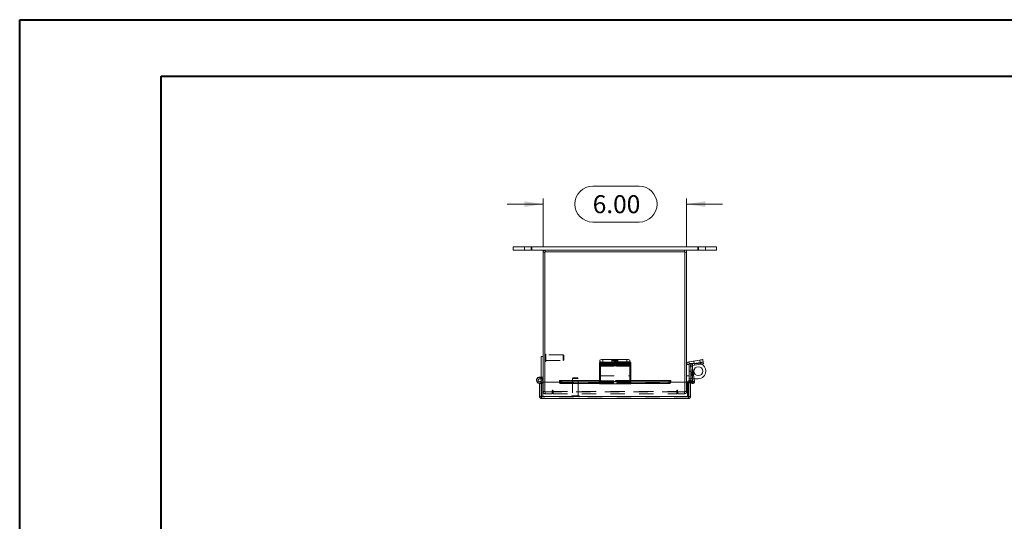
# Model space of a CAD drawing. Units: inches. Extents: x 0 to 16.5, y 0 to 11.7.
# Drawn here: x 0 to 6.9, y 8.2 to 11.7 of the extents above; entities that cross this region are included whole.
import ezdxf

# ---------------------------------------------------------------- set-up
doc = ezdxf.new("R2010")
doc.units = ezdxf.units.IN
doc.header["$MEASUREMENT"] = 0
doc.linetypes.add('HIDDEN', pattern=[0.075, 0.05, -0.025])
doc.styles.add('SLDTEXTSTYLE0', font='TXT', dxfattribs={"width": 0.75})
doc.dimstyles.new('SLDDIMSTYLE3', dxfattribs={"dimtxt": 0.125, "dimasz": 0.13, "dimexe": 0, "dimexo": 0.0625, "dimgap": 0.03125, "dimtad": 0, "dimtih": 1, "dimtoh": 1, "dimlfac": 6, "dimrnd": 1e-09, "dimzin": 4, "dimdsep": 46, "dimtxsty": 'SLDTEXTSTYLE0', "dimsah": 1, "dimcen": 0.09, "dimadec": 0, "dimazin": 1, "dimtfac": 1, "dimtmove": 0, "dimatfit": 0, "dimfxl": 1, "dimfrac": 2, "dimtolj": 1, "dimtzin": 12, "dimarcsym": 0})

# ---------------------------------------------------------------- blocks, each defined once
blk = doc.blocks.new('_D_5')
at = {"color": 7, "linetype": 'Continuous', "lineweight": 0, "transparency": 16777216}
for p, q in [((3.9932, 10.5427), (4.3165, 10.5427)), ((3.6474, 10.1236), (3.6474, 10.4574)), ((4.6474, 10.1236), (4.6474, 10.4574)), ((3.6474, 10.4181), (3.3974, 10.4181)), ((4.6474, 10.4181), (4.8974, 10.4181)), ((4.3165, 10.2935), (3.9932, 10.2935))]:
    blk.add_line(p, q, dxfattribs=at)
for centre, start, end in [((3.9932, 10.4181), 90, 270), ((4.3165, 10.4181), 270, 90)]:
    blk.add_arc(centre, 0.1246, start, end, dxfattribs=at)
for points in [[(3.6474, 10.4181), (3.5174, 10.4381), (3.5174, 10.3981)], [(4.6474, 10.4181), (4.7774, 10.3981), (4.7774, 10.4381)]]:
    blk.add_solid(points, dxfattribs=at)
at = {"color": 7, "linetype": 'Continuous', "lineweight": 0, "transparency": 16777216, "insert": (3.9932, 10.48, -0.9818), "char_height": 0.125, "attachment_point": 1, "style": 'SLDTEXTSTYLE0'}
blk.add_mtext('6.00', dxfattribs=at)

msp = doc.modelspace()

# ---------------------------------------------------------------- linework, layer by layer
at = {"color": 7, "linetype": 'Continuous', "lineweight": 40}
for p, q in [((0.0031, 0.0085), (0.0031, 11.7014)), ((0.0031, 11.7014), (16.5385, 11.7014)), ((0.9874, 0.4022), (0.9874, 11.3077)), ((0.9874, 11.3077), (16.1448, 11.3077))]:
    msp.add_line(p, q, dxfattribs=at)
at = {"color": 7, "linetype": 'Continuous', "lineweight": 15}
for p, q in [((3.4391, 10.1212), (3.4391, 10.0988)), ((3.4391, 10.1212), (3.5641, 10.1212)), ((3.4391, 10.0988), (3.5641, 10.0988)), ((3.5641, 10.0988), (3.5641, 10.1212)), ((3.5641, 10.1212), (4.7307, 10.1212)), ((3.5641, 10.0988), (3.662, 10.0988)), ((3.6598, 10.0842), (3.6474, 10.0842)), ((3.6474, 9.1795), (3.6474, 10.0842)), ((3.6598, 10.0864), (3.6598, 9.1795)), ((4.6349, 10.0864), (3.6598, 10.0864)), ((3.662, 10.0864), (3.662, 10.0988)), ((4.6328, 10.0988), (3.662, 10.0988)), ((4.6328, 10.0864), (4.6328, 10.0988)), ((4.6328, 10.0988), (4.7307, 10.0988)), ((4.6349, 9.1795), (4.6349, 10.0864)), ((4.6349, 10.0842), (4.6474, 10.0842)), ((4.6474, 10.0842), (4.6474, 9.1795)), ((4.7307, 10.0988), (4.7307, 10.1212)), ((4.7307, 10.1212), (4.8557, 10.1212)), ((4.7307, 10.0988), (4.8557, 10.0988)), ((4.8557, 10.0988), (4.8557, 10.1212)), ((3.6351, 9.1921), (3.6351, 9.3588)), ((3.6474, 9.3588), (3.6351, 9.3588)), ((4.0432, 9.3174), (4.0432, 9.333)), ((4.0641, 9.3362), (4.0641, 9.3191)), ((4.0641, 9.3362), (4.2307, 9.3362)), ((4.2307, 9.3191), (4.2307, 9.3362)), ((4.2516, 9.333), (4.2516, 9.3159)), ((4.6633, 9.3209), (4.7394, 9.333)), ((4.7421, 9.3159), (4.7394, 9.333)), ((4.76, 9.3362), (4.7627, 9.3191)), ((4.0407, 9.3037), (4.0407, 9.3159)), ((4.0407, 9.2946), (4.0407, 9.3037)), ((4.2516, 9.2946), (4.0407, 9.2946)), ((4.0407, 9.2946), (4.0407, 9.2929)), ((4.0407, 9.2929), (4.0407, 9.1845)), ((4.0407, 9.2929), (4.2516, 9.2929)), ((4.0616, 9.3191), (4.0616, 9.3069)), ((4.0616, 9.3191), (4.2307, 9.3191)), ((4.0616, 9.3069), (4.2307, 9.3069)), ((4.0641, 9.3191), (4.2307, 9.3191)), ((4.1347, 9.3042), (4.0747, 9.3042)), ((4.0747, 9.2973), (4.1347, 9.2973)), ((4.2307, 9.3069), (4.2307, 9.3191)), ((4.2516, 9.3159), (4.2516, 9.3037)), ((4.2516, 9.3037), (4.2516, 9.2946)), ((4.2516, 9.2929), (4.2516, 9.2946)), ((4.2516, 9.1845), (4.2516, 9.2929)), ((4.6647, 9.3023), (4.6474, 9.3023)), ((4.666, 9.3038), (4.6633, 9.3209)), ((4.6647, 9.3023), (4.6647, 9.2238)), ((4.6656, 9.2558), (4.6656, 9.3037)), ((4.6756, 9.2558), (4.6656, 9.2558)), ((4.6656, 9.2558), (4.6656, 9.1916)), ((4.666, 9.3038), (4.685, 9.3068)), ((4.6857, 9.2929), (4.6735, 9.291)), ((4.6735, 9.291), (4.6903, 9.1849)), ((4.6756, 9.3053), (4.6756, 9.3007)), ((4.6756, 9.2779), (4.6756, 9.2558)), ((4.6756, 9.2558), (4.6756, 9.1916)), ((4.685, 9.3068), (4.7421, 9.3159)), ((4.6869, 9.2946), (4.685, 9.3068)), ((4.6857, 9.2929), (4.7029, 9.1845)), ((4.6869, 9.2946), (4.7441, 9.3037)), ((4.7441, 9.3037), (4.7421, 9.3159)), ((4.7627, 9.3191), (4.7646, 9.3069)), ((3.6285, 9.2018), (3.6332, 9.2132)), ((3.6351, 9.2102), (3.6324, 9.2115)), ((4.0407, 9.1909), (3.7612, 9.1909)), ((3.7612, 9.189), (3.7612, 9.1909)), ((3.7612, 9.189), (3.7612, 9.1886)), ((3.7612, 9.1778), (3.7612, 9.1886)), ((4.5361, 9.1909), (4.2516, 9.1909)), ((4.5361, 9.1909), (4.5361, 9.189)), ((4.5361, 9.1886), (4.5361, 9.189)), ((4.5361, 9.1886), (4.5361, 9.1778)), ((4.6474, 9.2238), (4.6647, 9.2238)), ((4.6756, 9.1916), (4.6656, 9.1916)), ((4.6756, 9.2033), (4.6874, 9.2033)), ((4.6756, 9.1916), (4.6756, 9.1909)), ((4.6769, 9.1782), (4.6832, 9.189)), ((4.6777, 9.1778), (4.6839, 9.1886)), ((4.6832, 9.189), (4.6839, 9.1886)), ((4.7281, 9.2033), (4.6999, 9.2033)), ((3.6226, 9.0796), (3.6226, 9.1692)), ((3.6226, 9.1692), (3.6351, 9.1692)), ((3.6351, 9.1692), (3.6351, 9.1719)), ((3.6351, 9.0796), (3.6351, 9.1692)), ((3.6362, 9.0796), (3.6362, 9.1795)), ((3.7612, 9.1795), (3.6362, 9.1795)), ((3.6455, 9.1795), (3.6455, 9.183)), ((3.7612, 9.1778), (3.7612, 9.1769)), ((3.7779, 9.1803), (3.7779, 9.1695)), ((3.7779, 9.1803), (4.0407, 9.1803)), ((3.7779, 9.1695), (4.0407, 9.1695)), ((4.0407, 9.1685), (4.0407, 9.1845)), ((4.0407, 9.1845), (4.2516, 9.1845)), ((4.0407, 9.1685), (4.2516, 9.1685)), ((4.2516, 9.1845), (4.2516, 9.1685)), ((4.2516, 9.1803), (4.5194, 9.1803)), ((4.2516, 9.1695), (4.5194, 9.1695)), ((4.5194, 9.1695), (4.5194, 9.1803)), ((4.6611, 9.1795), (4.5361, 9.1795)), ((4.5361, 9.1769), (4.5361, 9.1778)), ((4.6611, 9.0796), (4.6611, 9.1795)), ((4.6622, 9.0796), (4.6622, 9.1795)), ((4.6747, 9.1795), (4.6622, 9.1795)), ((4.6747, 9.0796), (4.6747, 9.1795)), ((4.6861, 9.1688), (4.6747, 9.1714)), ((4.6769, 9.1782), (4.6777, 9.1778)), ((4.6983, 9.1803), (4.6921, 9.1695)), ((3.6226, 9.0796), (3.6351, 9.0796)), ((4.6611, 9.0796), (3.6362, 9.0796)), ((4.6601, 9.065), (3.6372, 9.065)), ((4.6747, 9.0796), (4.6622, 9.0796))]:
    msp.add_line(p, q, dxfattribs=at)
at = {"color": 7, "linetype": 'HIDDEN', "lineweight": 0}
for p, q in [((3.5171, 10.1212), (3.5171, 10.0988)), ((3.5641, 10.1212), (3.5641, 10.0988)), ((3.5693, 10.0988), (3.5693, 10.1212)), ((3.6598, 10.0842), (3.6474, 10.0842)), ((3.662, 10.0864), (3.662, 10.0988)), ((4.6328, 10.0864), (4.6328, 10.0988)), ((4.6349, 10.0842), (4.6474, 10.0842)), ((4.7255, 10.1212), (4.7255, 10.0988)), ((4.7307, 10.1212), (4.7307, 10.0988)), ((4.7776, 10.0988), (4.7776, 10.1212)), ((3.6633, 9.3751), (3.663, 9.3751)), ((3.663, 9.375), (3.663, 9.3226)), ((3.6633, 9.375), (3.6633, 9.3226)), ((3.6664, 9.3257), (3.6664, 9.3719)), ((3.7881, 9.3685), (3.6664, 9.3685)), ((3.6664, 9.3291), (3.7881, 9.3291)), ((3.7881, 9.3291), (3.7881, 9.3685)), ((3.7914, 9.3652), (3.7881, 9.3685)), ((3.7881, 9.3291), (3.7914, 9.3324)), ((3.7914, 9.3324), (3.7914, 9.3652)), ((4.0641, 9.3191), (4.0641, 9.3362)), ((4.1266, 9.3296), (4.1266, 9.3124)), ((4.1682, 9.3124), (4.1682, 9.3296)), ((4.2307, 9.3362), (4.2307, 9.3191)), ((4.6973, 9.3263), (4.7, 9.3092)), ((4.7411, 9.3157), (4.7384, 9.3328)), ((4.7394, 9.333), (4.7421, 9.3159)), ((3.663, 9.3226), (3.6633, 9.3226)), ((4.0407, 9.3068), (4.2516, 9.3068)), ((4.0407, 9.291), (4.2516, 9.291)), ((4.2516, 9.3209), (4.0432, 9.3209)), ((4.0432, 9.3159), (4.0432, 9.3174)), ((4.0432, 9.3038), (4.0432, 9.3159)), ((4.0432, 9.3038), (4.2516, 9.3038)), ((4.0432, 9.3038), (4.0432, 9.3023)), ((4.2516, 9.3023), (4.0432, 9.3023)), ((4.0432, 9.3023), (4.0432, 9.2238)), ((4.0483, 9.3159), (4.0483, 9.3068)), ((4.0483, 9.291), (4.0483, 9.3068)), ((4.2592, 9.3068), (4.0483, 9.3068)), ((4.0483, 9.2946), (4.2592, 9.2946)), ((4.2592, 9.2929), (4.0483, 9.2929)), ((4.2592, 9.291), (4.0483, 9.291)), ((4.0483, 9.1856), (4.0483, 9.291)), ((4.0526, 9.313), (4.0526, 9.3008)), ((4.0692, 9.3069), (4.0692, 9.3191)), ((4.0747, 9.3164), (4.0747, 9.3042)), ((4.0747, 9.3164), (4.1347, 9.3164)), ((4.1347, 9.3095), (4.0747, 9.3095)), ((4.0747, 9.3095), (4.0747, 9.3042)), ((4.1347, 9.3164), (4.1347, 9.3042)), ((4.1347, 9.3095), (4.1347, 9.3042)), ((4.1432, 9.313), (4.1432, 9.3008)), ((4.1567, 9.3008), (4.1567, 9.313)), ((4.2253, 9.3164), (4.1653, 9.3164)), ((4.1653, 9.3164), (4.1653, 9.3042)), ((4.1653, 9.3095), (4.2253, 9.3095)), ((4.1653, 9.3095), (4.1653, 9.2973)), ((4.1653, 9.3042), (4.2253, 9.3042)), ((4.2253, 9.2973), (4.1653, 9.2973)), ((4.2253, 9.3164), (4.2253, 9.3042)), ((4.2253, 9.3095), (4.2253, 9.2973)), ((4.2383, 9.3191), (4.2307, 9.3191)), ((4.2383, 9.3069), (4.2307, 9.3069)), ((4.2383, 9.3191), (4.2383, 9.3069)), ((4.2473, 9.3008), (4.2473, 9.313)), ((4.2592, 9.3068), (4.2592, 9.3159)), ((4.2592, 9.3068), (4.2592, 9.291)), ((4.2592, 9.291), (4.2592, 9.1856)), ((4.6647, 9.3023), (4.6474, 9.3023)), ((4.666, 9.3038), (4.6633, 9.3209)), ((4.6656, 9.3083), (4.6756, 9.3083)), ((4.6656, 9.3037), (4.6656, 9.3083)), ((4.6857, 9.2929), (4.6735, 9.291)), ((4.6756, 9.3083), (4.6756, 9.3053)), ((4.6889, 9.3083), (4.6756, 9.3083)), ((4.6756, 9.3007), (4.6756, 9.2779)), ((4.6869, 9.2946), (4.685, 9.3068)), ((4.6889, 9.3083), (4.6889, 9.2033)), ((4.6889, 9.3083), (4.7281, 9.3083)), ((4.6889, 9.2949), (4.6889, 9.3083)), ((4.6889, 9.2033), (4.6889, 9.2726)), ((4.702, 9.3095), (4.704, 9.2973)), ((4.7421, 9.3159), (4.7441, 9.3037)), ((4.7457, 9.3164), (4.7476, 9.3042)), ((3.6351, 9.2149), (3.6474, 9.2149)), ((3.6455, 9.1921), (3.6351, 9.1921)), ((3.6351, 9.1719), (3.6351, 9.1921)), ((3.6351, 9.1921), (3.6474, 9.1921)), ((3.6455, 9.183), (3.6455, 9.1921)), ((4.5361, 9.189), (3.7612, 9.189)), ((3.8562, 9.209), (3.8529, 9.2058)), ((3.8923, 9.2058), (3.8529, 9.2058)), ((3.8529, 9.2058), (3.8529, 9.084)), ((3.889, 9.209), (3.8562, 9.209)), ((3.8923, 9.2058), (3.889, 9.209)), ((3.8923, 9.084), (3.8923, 9.2058)), ((4.2516, 9.1909), (4.0407, 9.1909)), ((4.0407, 9.189), (4.2516, 9.189)), ((4.0432, 9.2238), (4.2516, 9.2238)), ((4.6639, 9.18), (4.6639, 9.19)), ((4.6656, 9.2033), (4.6698, 9.2033)), ((4.6756, 9.1916), (4.6656, 9.1916)), ((4.6698, 9.2033), (4.6756, 9.2033)), ((4.6769, 9.1782), (4.6832, 9.189)), ((4.6839, 9.1886), (4.6777, 9.1778)), ((4.6874, 9.2033), (4.6889, 9.2033)), ((4.6999, 9.2033), (4.6889, 9.2033)), ((3.6297, 9.183), (3.6347, 9.1739)), ((3.6351, 9.1713), (3.6455, 9.1713)), ((3.6455, 9.0775), (3.6455, 9.1795)), ((3.6474, 9.1134), (3.6474, 9.1795)), ((3.6598, 9.1795), (3.6598, 9.1113)), ((3.7108, 9.1197), (3.7108, 9.1113)), ((3.717, 9.1134), (3.717, 9.1197)), ((4.5361, 9.1784), (3.7612, 9.1784)), ((4.5361, 9.1782), (3.7612, 9.1782)), ((3.7612, 9.1769), (4.5361, 9.1769)), ((3.7613, 9.1769), (4.536, 9.1769)), ((3.7779, 9.1695), (3.7779, 9.1803)), ((4.0407, 9.1856), (4.2516, 9.1856)), ((4.0407, 9.1825), (4.2516, 9.1825)), ((4.2516, 9.1808), (4.0407, 9.1808)), ((4.0407, 9.1808), (4.2516, 9.1808)), ((4.0407, 9.1803), (4.2516, 9.1803)), ((4.0407, 9.1736), (4.2516, 9.1736)), ((4.0407, 9.1695), (4.2516, 9.1695)), ((4.0407, 9.1688), (4.2516, 9.1688)), ((4.0483, 9.1736), (4.0483, 9.1856)), ((4.2592, 9.1845), (4.0483, 9.1845)), ((4.2592, 9.1825), (4.0483, 9.1825)), ((4.0483, 9.1808), (4.2592, 9.1808)), ((4.0483, 9.1736), (4.0483, 9.1688)), ((4.2592, 9.1688), (4.0483, 9.1688)), ((4.0483, 9.1685), (4.0483, 9.1688)), ((4.2592, 9.1856), (4.2516, 9.1856)), ((4.2516, 9.1808), (4.2592, 9.1808)), ((4.2592, 9.1736), (4.2516, 9.1736)), ((4.2516, 9.1685), (4.2592, 9.1685)), ((4.2592, 9.1736), (4.2592, 9.1856)), ((4.2592, 9.1688), (4.2592, 9.1736)), ((4.2592, 9.1688), (4.2592, 9.1685)), ((4.5194, 9.1803), (4.5194, 9.1695)), ((4.5778, 9.1197), (4.5778, 9.1134)), ((4.584, 9.1113), (4.584, 9.1197)), ((4.6349, 9.1113), (4.6349, 9.1795)), ((4.6474, 9.1795), (4.6474, 9.1134)), ((4.6523, 9.1795), (4.6522, 9.1783)), ((4.6522, 9.1783), (4.6522, 9.0775)), ((4.6622, 9.1783), (4.6522, 9.1783)), ((4.6611, 9.1783), (4.6522, 9.1783)), ((4.6639, 9.18), (4.6639, 9.1835)), ((4.6655, 9.1736), (4.6682, 9.1856)), ((4.6747, 9.1714), (4.6655, 9.1736)), ((4.6889, 9.1808), (4.6682, 9.1856)), ((4.6889, 9.1808), (4.6861, 9.1688)), ((4.6889, 9.1808), (4.6869, 9.1725)), ((4.6903, 9.1849), (4.6907, 9.1825)), ((4.6907, 9.1825), (4.7029, 9.1845)), ((4.6907, 9.1825), (4.6936, 9.183)), ((3.6351, 9.0775), (3.6351, 9.0796)), ((3.6372, 9.0775), (3.6351, 9.0775)), ((3.6362, 9.0796), (4.6611, 9.0796)), ((3.6372, 9.0775), (3.6372, 9.065)), ((4.6601, 9.0775), (3.6372, 9.0775)), ((3.6598, 9.1134), (3.6474, 9.1134)), ((3.6598, 9.1113), (3.7108, 9.1113)), ((3.662, 9.1113), (3.662, 9.0988)), ((3.7099, 9.0988), (3.662, 9.0988)), ((3.7099, 9.0988), (3.7099, 9.1113)), ((3.717, 9.1134), (4.5778, 9.1134)), ((3.717, 9.0988), (3.717, 9.1134)), ((4.5778, 9.1113), (3.717, 9.1113)), ((3.717, 9.0988), (4.5778, 9.0988)), ((3.8464, 9.0809), (3.8986, 9.0809)), ((3.8464, 9.0809), (3.8464, 9.0806)), ((3.8464, 9.0806), (3.8986, 9.0806)), ((3.8957, 9.084), (3.8495, 9.084)), ((3.8989, 9.0806), (3.8989, 9.0809)), ((4.5778, 9.1134), (4.5778, 9.0988)), ((4.584, 9.1113), (4.6349, 9.1113)), ((4.5849, 9.0988), (4.5849, 9.1113)), ((4.6328, 9.0988), (4.5849, 9.0988)), ((4.6328, 9.1113), (4.6328, 9.0988)), ((4.6349, 9.1134), (4.6474, 9.1134)), ((4.6622, 9.0775), (4.6601, 9.0775)), ((4.6601, 9.0775), (4.6601, 9.065)), ((4.6622, 9.0796), (4.6622, 9.0775))]:
    msp.add_line(p, q, dxfattribs=at)
at = {"color": 8, "linetype": 'Continuous', "lineweight": 15}
for p, q in [((4.0747, 9.3042), (4.0747, 9.2973)), ((4.1347, 9.3042), (4.1347, 9.2973)), ((4.6889, 9.2726), (4.6889, 9.2949)), ((3.7612, 9.189), (4.0407, 9.189)), ((4.2516, 9.189), (4.5361, 9.189)), ((4.6639, 9.1835), (4.6639, 9.19)), ((3.7612, 9.1769), (3.7613, 9.1769)), ((4.536, 9.1769), (4.5361, 9.1769)), ((4.6622, 9.1783), (4.6611, 9.1783)), ((4.6869, 9.1725), (4.6861, 9.1688)), ((4.6936, 9.183), (4.7029, 9.1845))]:
    msp.add_line(p, q, dxfattribs=at)
at = {"color": 7, "linetype": 'HIDDEN', "lineweight": 0, "flags": 128}
for points in [[(4.1474, 9.3328), (4.1545, 9.3326), (4.1608, 9.3321), (4.1654, 9.3312), (4.1679, 9.3301), (4.1679, 9.329), (4.1654, 9.3279), (4.1608, 9.3271), (4.1545, 9.3265), (4.1474, 9.3263), (4.1403, 9.3265), (4.134, 9.3271), (4.1294, 9.3279), (4.1269, 9.329), (4.1269, 9.3301), (4.1294, 9.3312), (4.134, 9.3321), (4.1403, 9.3326), (4.1474, 9.3328)], [(4.0747, 9.3095), (4.0671, 9.3097), (4.0605, 9.3103), (4.0555, 9.3112), (4.0529, 9.3124), (4.0529, 9.3136), (4.0555, 9.3147), (4.0605, 9.3156), (4.0671, 9.3162), (4.0747, 9.3164)], [(4.1474, 9.3157), (4.1403, 9.3155), (4.134, 9.3149), (4.1294, 9.3141), (4.1269, 9.313), (4.1269, 9.3119), (4.1294, 9.3108), (4.134, 9.3099), (4.1403, 9.3094), (4.1474, 9.3092), (4.1545, 9.3094), (4.1608, 9.3099), (4.1654, 9.3108), (4.1679, 9.3119), (4.1679, 9.313), (4.1654, 9.3141), (4.1608, 9.3149), (4.1545, 9.3155), (4.1474, 9.3157)], [(4.1347, 9.3164), (4.1422, 9.3162), (4.1489, 9.3156), (4.1538, 9.3147), (4.1564, 9.3136), (4.1564, 9.3124), (4.1538, 9.3112), (4.1489, 9.3103), (4.1422, 9.3097), (4.1347, 9.3095)], [(4.1653, 9.3164), (4.1577, 9.3162), (4.1511, 9.3156), (4.1461, 9.3147), (4.1435, 9.3136), (4.1435, 9.3124), (4.1461, 9.3112), (4.1511, 9.3103), (4.1577, 9.3097), (4.1653, 9.3095)], [(4.1653, 9.2973), (4.1577, 9.2975), (4.1511, 9.2981), (4.1461, 9.2991), (4.1435, 9.3002), (4.1435, 9.3014), (4.1461, 9.3025), (4.1511, 9.3034), (4.1577, 9.304), (4.1653, 9.3042)], [(4.2253, 9.3095), (4.2328, 9.3097), (4.2394, 9.3103), (4.2444, 9.3112), (4.247, 9.3124), (4.247, 9.3136), (4.2444, 9.3147), (4.2394, 9.3156), (4.2328, 9.3162), (4.2253, 9.3164)], [(4.2253, 9.3042), (4.2328, 9.304), (4.2394, 9.3034), (4.2444, 9.3025), (4.247, 9.3014), (4.247, 9.3002), (4.2444, 9.2991), (4.2394, 9.2981), (4.2328, 9.2975), (4.2253, 9.2973)], [(4.7475, 9.3046), (4.7383, 9.3073), (4.7281, 9.3083)]]:
    msp.add_lwpolyline(points, dxfattribs=at)
at = {"color": 7, "linetype": 'Continuous', "lineweight": 15, "flags": 128}
for points in [[(4.7394, 9.333), (4.7434, 9.3336), (4.7473, 9.3342), (4.7508, 9.3348), (4.754, 9.3353), (4.7565, 9.3357), (4.7584, 9.336), (4.7596, 9.3362), (4.76, 9.3362)], [(4.0747, 9.3042), (4.0671, 9.304), (4.0605, 9.3034), (4.0555, 9.3025), (4.0529, 9.3014), (4.0529, 9.3002), (4.0555, 9.2991), (4.0605, 9.2981), (4.0671, 9.2975), (4.0747, 9.2973)], [(4.1347, 9.2973), (4.1422, 9.2975), (4.1489, 9.2981), (4.1538, 9.2991), (4.1564, 9.3002), (4.1564, 9.3014), (4.1538, 9.3025), (4.1489, 9.3034), (4.1422, 9.304), (4.1347, 9.3042)], [(4.7421, 9.3159), (4.7461, 9.3165), (4.75, 9.3171), (4.7536, 9.3177), (4.7567, 9.3182), (4.7592, 9.3186), (4.7611, 9.3189), (4.7623, 9.3191), (4.7627, 9.3191)], [(4.7646, 9.3069), (4.7642, 9.3069), (4.7631, 9.3067), (4.7612, 9.3064), (4.7586, 9.306), (4.7555, 9.3055), (4.7519, 9.3049), (4.7481, 9.3043), (4.7441, 9.3037)], [(3.6436, 9.1795), (3.6461, 9.1846), (3.6474, 9.1921)], [(3.7612, 9.1886), (3.7616, 9.187), (3.7625, 9.1854), (3.764, 9.184), (3.7661, 9.1827), (3.7686, 9.1817), (3.7715, 9.1809), (3.7747, 9.1804), (3.7779, 9.1803)], [(4.5194, 9.1803), (4.5227, 9.1804), (4.5258, 9.1809), (4.5287, 9.1817), (4.5312, 9.1827), (4.5333, 9.184), (4.5348, 9.1854), (4.5357, 9.187), (4.5361, 9.1886)], [(4.6839, 9.1886), (4.6867, 9.187), (4.6894, 9.1854), (4.6919, 9.184), (4.6941, 9.1827), (4.6959, 9.1817), (4.6972, 9.1809), (4.6981, 9.1804), (4.6983, 9.1803)], [(3.7779, 9.1695), (3.7747, 9.1696), (3.7715, 9.1701), (3.7686, 9.1709), (3.7661, 9.1719), (3.764, 9.1732), (3.7625, 9.1746), (3.7616, 9.1762), (3.7612, 9.1778)], [(4.5361, 9.1778), (4.5357, 9.1762), (4.5348, 9.1746), (4.5333, 9.1732), (4.5312, 9.1719), (4.5287, 9.1709), (4.5258, 9.1701), (4.5227, 9.1696), (4.5194, 9.1695)], [(4.6921, 9.1695), (4.6918, 9.1696), (4.691, 9.1701), (4.6897, 9.1709), (4.6879, 9.1719), (4.6857, 9.1732), (4.6832, 9.1746), (4.6805, 9.1762), (4.6777, 9.1778)]]:
    msp.add_lwpolyline(points, dxfattribs=at)
at = {"color": 7, "linetype": 'Continuous', "lineweight": 15}
msp.add_circle((4.729, 9.2558), 0.0312, dxfattribs=at)
for centre, radius, start, end in [((3.662, 10.0842), 0.0146, 90, 180), ((4.6328, 10.0842), 0.0146, 0, 90), ((4.059, 9.3005), 0.0361, 81.90877, 115.87313), ((4.2358, 9.3005), 0.0361, 64.12687, 98.09123), ((4.0565, 9.2834), 0.0361, 81.90837, 115.87353), ((4.0565, 9.2712), 0.0361, 81.9089, 115.873), ((4.2358, 9.2834), 0.0361, 64.12647, 98.09163), ((4.2358, 9.2712), 0.0361, 64.127, 98.0911), ((4.6662, 9.3023), 0.0188, 99, 180), ((4.6662, 9.3023), 0.0015, 99, 180), ((4.6872, 9.2931), 0.0138, 99, 189), ((4.6872, 9.2931), 0.0015, 99, 189), ((4.7281, 9.2558), 0.0525, 270, 0), ((4.7281, 9.2558), 0.0525, 0, 68.23978), ((3.6246, 9.1921), 0.0228, 68, 300.64239), ((3.6246, 9.1921), 0.0104, 68, 0), ((3.6246, 9.1921), 0.0104, 0, 68), ((4.6639, 9.1783), 0.0117, 90, 173.99577), ((4.6762, 9.1769), 0.014, 60, 169.26645), ((4.6639, 9.1916), 0.00167, 270, 0), ((4.6762, 9.1769), 0.0015, 60, 180), ((4.6892, 9.1823), 0.0138, 257, 9)]:
    msp.add_arc(centre, radius, start, end, dxfattribs=at)
at = {"color": 7, "linetype": 'HIDDEN', "lineweight": 0}
for centre, radius, start, end in [((3.662, 10.0842), 0.00217, 90, 180), ((4.6328, 10.0842), 0.00217, 0, 90), ((3.663, 9.3719), 0.00315, 90, 180), ((3.663, 9.3257), 0.00315, 180, 270), ((3.6633, 9.3719), 0.00315, 0, 90), ((3.6633, 9.3257), 0.00315, 270, 0), ((4.059, 9.2834), 0.0361, 81.90837, 115.87353), ((4.0641, 9.2834), 0.0361, 81.90834, 115.87357), ((4.0641, 9.2712), 0.0361, 81.90887, 115.87304), ((4.2434, 9.2834), 0.0361, 64.12647, 98.09163), ((4.2434, 9.2712), 0.0361, 64.127, 98.0911), ((3.6246, 9.1921), 0.0208, 68, 298.75482), ((3.6246, 9.1921), 0.0208, 0, 60), ((4.6639, 9.1916), 0.0117, 270, 356.18689), ((3.6246, 9.1921), 0.0228, 300.64239, 326.31829), ((3.7139, 9.1197), 0.00311, 0, 180), ((4.5809, 9.1197), 0.00311, 0, 180), ((4.6639, 9.1783), 0.00167, 90, 180), ((4.6762, 9.1769), 0.014, 169.26645, 180), ((4.6892, 9.1823), 0.0015, 257, 9), ((3.662, 9.1134), 0.0146, 180, 270), ((3.662, 9.1134), 0.00217, 180, 270), ((3.8495, 9.0809), 0.00315, 90, 180), ((3.8495, 9.0806), 0.00315, 180, 270), ((3.8957, 9.0809), 0.00315, 0, 90), ((3.8957, 9.0806), 0.00315, 270, 0), ((4.6328, 9.1134), 0.0146, 270, 0), ((4.6328, 9.1134), 0.00217, 270, 0)]:
    msp.add_arc(centre, radius, start, end, dxfattribs=at)
at = {"color": 7, "linetype": 'Continuous', "lineweight": 15}
for points, knots in [([(3.6226, 9.0796), (3.6228, 9.0777), (3.6233, 9.0739), (3.6266, 9.0691), (3.6315, 9.0657), (3.6353, 9.0653), (3.6372, 9.065)], [0, 0, 0, 0, 0.249998, 0.500002, 0.75, 1, 1, 1, 1]), ([(3.6351, 9.0796), (3.6351, 9.0794), (3.6352, 9.0788), (3.6356, 9.0781), (3.6361, 9.0778), (3.6363, 9.0777)], [0, 0, 0, 0, 0.345253, 0.690493, 1, 1, 1, 1]), ([(3.6372, 9.065), (3.6371, 9.0653), (3.637, 9.0657), (3.6367, 9.0691), (3.6365, 9.0739), (3.6363, 9.0777), (3.6362, 9.0796)], [0, 0, 0, 0, 0.249998, 0.499997, 0.750002, 1, 1, 1, 1]), ([(4.6611, 9.0796), (4.661, 9.0777), (4.6608, 9.0739), (4.6606, 9.0691), (4.6603, 9.0657), (4.6602, 9.0653), (4.6601, 9.065)], [0, 0, 0, 0, 0.249998, 0.500003, 0.750002, 1, 1, 1, 1]), ([(4.6601, 9.065), (4.662, 9.0653), (4.6658, 9.0657), (4.6707, 9.0691), (4.674, 9.0739), (4.6745, 9.0777), (4.6747, 9.0796)], [0, 0, 0, 0, 0.25, 0.499999, 0.750002, 1, 1, 1, 1]), ([(4.661, 9.0777), (4.6612, 9.0778), (4.6617, 9.0781), (4.6621, 9.0788), (4.6622, 9.0794), (4.6622, 9.0796)], [0, 0, 0, 0, 0.309508, 0.65475, 1, 1, 1, 1])]:
    msp.add_open_spline(points, degree=3, knots=knots, dxfattribs=at)
at = {"color": 7, "linetype": 'HIDDEN', "lineweight": 0}
for points, knots in [([(3.6372, 9.0775), (3.6371, 9.0775), (3.637, 9.0776), (3.6367, 9.0781), (3.6365, 9.0788), (3.6363, 9.0794), (3.6362, 9.0796)], [0, 0, 0, 0, 0.250004, 0.5, 0.749996, 1, 1, 1, 1]), ([(3.6363, 9.0777), (3.6363, 9.0777), (3.6366, 9.0775), (3.6369, 9.0775), (3.6372, 9.0775)], [0, 0, 0, 0, 0.093794, 1, 1, 1, 1]), ([(4.6611, 9.0796), (4.661, 9.0794), (4.6608, 9.0788), (4.6606, 9.0781), (4.6603, 9.0776), (4.6602, 9.0775), (4.6601, 9.0775)], [0, 0, 0, 0, 0.250004, 0.5, 0.749996, 1, 1, 1, 1]), ([(4.6601, 9.0775), (4.6604, 9.0775), (4.6607, 9.0775), (4.661, 9.0777), (4.661, 9.0777)], [0, 0, 0, 0, 0.906206, 1, 1, 1, 1])]:
    msp.add_open_spline(points, degree=3, knots=knots, dxfattribs=at)

# ---------------------------------------------------------------- dimensions: what is measured, and where the dimension line sits
at = {"color": 7, "linetype": 'Continuous', "lineweight": 0}
dim = msp.add_linear_dim(base=(4.6474, 10.4181), p1=(3.6474, 10.0842), p2=(4.6474, 10.0842), dimstyle='SLDDIMSTYLE3', dxfattribs=at)
dim.commit()
dim.dimension.update_dxf_attribs({"geometry": '_D_5', "text_midpoint": (4.1548, 10.4181), "dimtype": 160})

doc.saveas('drawing.dxf')
